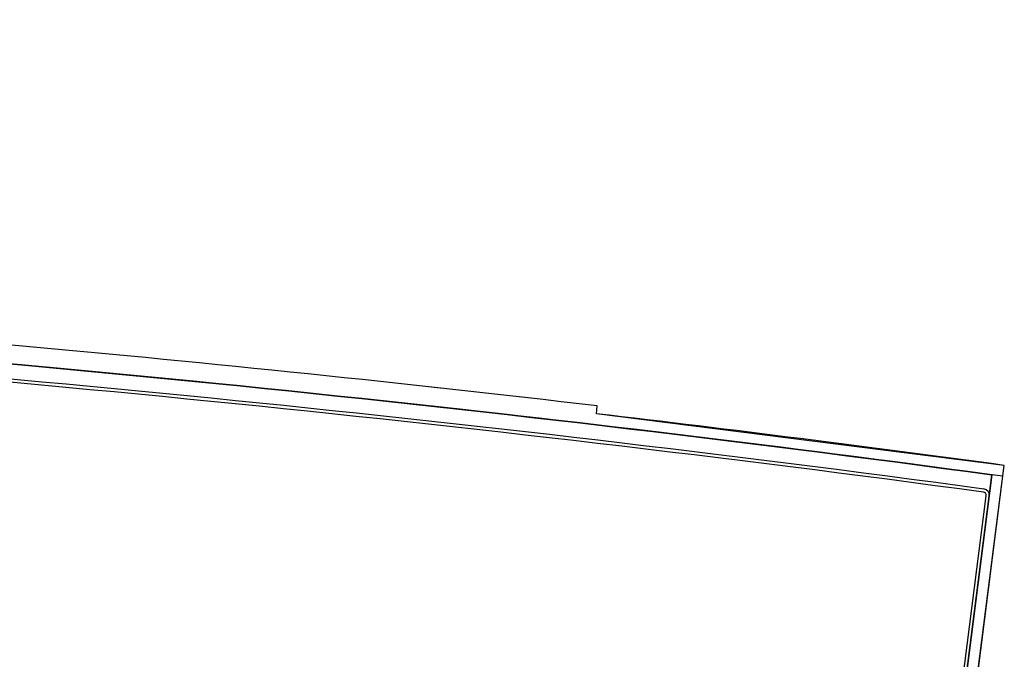
# Model space of a CAD drawing. Units: millimetres. Extents: x 0 to 126, y 0 to 59.
# Drawn here: x 86 to 102, y 35 to 45 of the extents above; entities that cross this region are included whole.
import ezdxf

# ---------------------------------------------------------------- set-up
doc = ezdxf.new("R2010")
doc.units = ezdxf.units.MM
for name, color, linetype in [('A_VISTA', 7, 'Continuous'), ('MACRO', 210, 'Continuous'), ('VANO', 5, 'Continuous'), ('WA-EST', 4, 'Continuous')]:
    doc.layers.add(name, color=color, linetype=linetype)

msp = doc.modelspace()

# ---------------------------------------------------------------- linework, layer by layer
at = {"layer": 'A_VISTA'}
for p, q in [((100.365, 28.443), (101.577, 37.937)), ((100.414, 28.437), (101.627, 37.931))]:
    msp.add_line(p, q, dxfattribs=at)
for centre, radius, start, end in [((54.208, -312.137), 353.314, 82.30207, 86.30289), ((54.208, -312.137), 353.364, 82.30206, 86.30273), ((101.528, 37.944), 0.05, 352.7225, 82.3021), ((101.528, 37.944), 0.1, 352.7225, 82.3021)]:
    msp.add_arc(centre, radius, start, end, dxfattribs=at)
at = {"layer": 'MACRO'}
msp.add_lwpolyline([(13.19, 39.236, 0.004608), (6.721, 38.418), (8.043, 28.063), (13.425, 28.75), (12.684, 34.552), (13.697, 34.682), (15.116, 21.93, -0.029183), (54.293, 24.23, -0.029193), (93.47, 21.93), (94.89, 34.682), (95.902, 34.552), (95.161, 28.75), (100.543, 28.063), (101.865, 38.418), (95.396, 39.236), (95.41, 39.36, 0.013008), (77.04, 41.03), (64.51, 42.34, -0.333727), (62.242, 45.484), (46.345, 45.484, -0.333727), (44.076, 42.34), (31.546, 41.03, 0.013032), (13.176, 39.36), (13.19, 39.236)], format="xyb", close=True, dxfattribs=at)
msp.add_lwpolyline([(54.293, 24.592, -0.029017), (93.286, 22.317), (93.37, 22.383), (93.694, 25.302), (94.752, 34.805), (96.069, 34.637), (96.056, 34.533), (95.36, 29.082), (95.447, 28.97), (100.303, 28.35), (100.414, 28.437), (101.627, 37.931), (101.67, 38.267, 0.017523), (77.015, 40.731), (64.45, 42.045, -0.319417)], format="xyb", dxfattribs=at)
at = {"layer": 'VANO'}
msp.add_lwpolyline([(70.732, 41.388), (77.015, 40.731, -0.017523), (101.67, 38.267), (101.124, 33.992), (94.752, 34.805), (94.07, 28.676, 0.001329), (92.258, 28.883), (92.372, 30.034), (92.023, 30.069), (91.911, 28.921, 0.003957), (86.511, 29.475), (86.601, 30.558), (86.252, 30.587), (86.162, 29.508, 0.003959), (80.75, 29.971), (80.82, 30.996), (80.471, 31.02), (80.401, 29.998, 0.00396), (74.981, 30.37), (75.034, 31.348), (74.684, 31.367), (74.632, 30.391, 0.003959), (69.208, 30.671)], format="xyb", dxfattribs=at)
at = {"layer": 'WA-EST'}
for p, q in [((95.396, 39.236), (95.41, 39.36)), ((100.543, 28.063), (101.865, 38.418))]:
    msp.add_line(p, q, dxfattribs=at)
for radius, start, end in [(353.904, 83.31434, 86.30099), (353.604, 82.25799, 86.30196), (353.779, 82.25822, 83.31422)]:
    msp.add_arc((54.208, -312.137), radius, start, end, dxfattribs=at)

doc.saveas('drawing.dxf')
